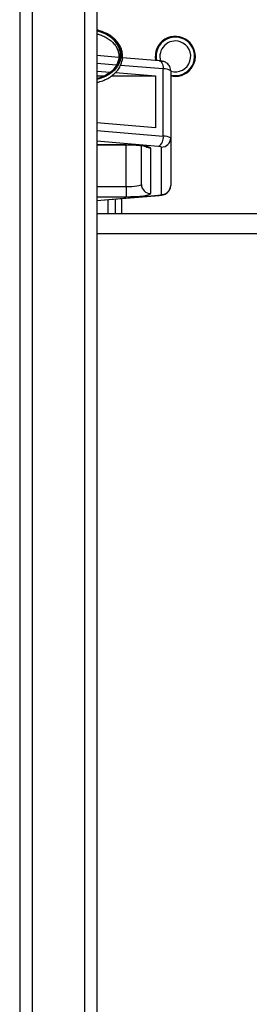
# Model space of a CAD drawing. Units: millimetres. Extents: x -3632 to 6735, y -6102 to 9127.
# Drawn here: x 33 to 107, y 3980 to 4300 of the extents above; entities that cross this region are included whole.
import ezdxf

# ---------------------------------------------------------------- set-up
doc = ezdxf.new("R2010")
doc.units = ezdxf.units.MM

msp = doc.modelspace()

# ---------------------------------------------------------------- linework, layer by layer
at = {"color": 7, "linetype": 'Continuous', "lineweight": 25}
for p, q in [((32.82, 4336.57), (32.82, 3612.52)), ((36.82, 4336.57), (36.82, 3612.52)), ((53.82, 4336.57), (53.82, 3612.52)), ((57.82, 4336.57), (57.82, 3612.52)), ((64.99, 4287.28), (57.82, 4287.88)), ((78.11, 4286.18), (66.18, 4287.18)), ((64.24, 4284.81), (57.82, 4285.35)), ((79.43, 4283.54), (65.54, 4284.7)), ((79.43, 4261.75), (79.43, 4283.54)), ((57.82, 4282.87), (62.27, 4282.5)), ((57.82, 4281.28), (60.29, 4281.28)), ((62.62, 4281.28), (76.9, 4281.28)), ((63.88, 4282.36), (76.9, 4281.28)), ((76.9, 4281.28), (76.9, 4264.44)), ((81.82, 4282.96), (81.82, 4261.16)), ((76.9, 4264.44), (57.82, 4266.03)), ((57.82, 4263.55), (79.43, 4261.75)), ((81.82, 4261.16), (81.82, 4245.76)), ((77.86, 4258.43), (57.82, 4260.1)), ((57.82, 4258.99), (67.32, 4258.99)), ((57.82, 4258.96), (67.32, 4258.96)), ((67.32, 4258.96), (67.32, 4258.99)), ((67.32, 4245.38), (67.32, 4258.96)), ((72.32, 4246.06), (72.32, 4258.7)), ((75.32, 4257.89), (75.32, 4243.09)), ((78.82, 4242.79), (78.82, 4258.19)), ((57.82, 4245.38), (67.32, 4245.38)), ((67.32, 4245.38), (67.32, 4242)), ((57.82, 4240.88), (77.86, 4242.56)), ((57.82, 4240.84), (78.11, 4242.54)), ((67.32, 4242), (57.82, 4242)), ((78.11, 4242.54), (77.86, 4242.56)), ((61.42, 4241.14), (61.42, 4236.52)), ((63.82, 4241.35), (63.82, 4236.52)), ((65.82, 4241.51), (65.82, 4236.52)), ((168.31, 4236.52), (57.82, 4236.52)), ((57.82, 4230.12), (171.42, 4230.12))]:
    msp.add_line(p, q, dxfattribs=at)
at = {"color": 7, "linetype": 'Continuous', "lineweight": 25, "flags": 128}
for points in [[(57.82, 4296), (58.92, 4295.71), (60.68, 4295.01), (62.24, 4294.08), (63.56, 4292.96), (64.59, 4291.67), (65.29, 4290.27), (65.65, 4288.8), (65.65, 4287.3), (65.29, 4285.83), (64.59, 4284.43), (63.56, 4283.14), (62.24, 4282.02), (60.68, 4281.09), (58.92, 4280.39), (57.82, 4280.1)], [(57.82, 4280.22), (58.86, 4280.5), (60.59, 4281.19), (62.14, 4282.1), (63.44, 4283.21), (64.45, 4284.48), (65.14, 4285.86), (65.5, 4287.31), (65.5, 4288.79), (65.14, 4290.24), (64.45, 4291.62), (63.44, 4292.89), (62.14, 4293.99), (60.59, 4294.91), (58.86, 4295.6), (57.82, 4295.88)], [(78.11, 4286.18), (78.17, 4286.17), (78.46, 4286.07), (78.73, 4285.86), (78.97, 4285.54), (79.16, 4285.13), (79.31, 4284.65), (79.4, 4284.11), (79.43, 4283.54)], [(81.82, 4281.3), (81.82, 4281.3), (83.32, 4281.12)], [(67.32, 4258.99), (68.88, 4258.97), (70.38, 4258.91), (71.77, 4258.8), (72.98, 4258.67), (73.97, 4258.5), (74.71, 4258.31), (75.17, 4258.11), (75.32, 4257.89)], [(67.32, 4245.38), (68.3, 4245.39), (69.24, 4245.43), (70.1, 4245.49), (70.86, 4245.58), (71.48, 4245.68), (71.94, 4245.8), (72.23, 4245.93), (72.32, 4246.06)], [(75.32, 4243.09), (75.17, 4242.88), (74.71, 4242.67), (73.97, 4242.48), (72.98, 4242.32), (71.77, 4242.18), (70.38, 4242.08), (68.88, 4242.02), (67.32, 4242)]]:
    msp.add_lwpolyline(points, dxfattribs=at)
at = {"color": 7, "linetype": 'Continuous', "lineweight": 25}
for centre, radius, start, end in [((83.32, 4287.62), 6.5, 270, 191.9404), ((83.32, 4287.62), 6.25, 256.1135, 192.63), ((83.32, 4287.62), 5, 71.6872, 197.8445), ((83.32, 4287.62), 5, 252.5424, 71.6872), ((79.78, 4279.78), 3.78, 57.233, 95.3351), ((76.1, 4261.28), 3.35, 301.6409, 8.0079), ((78.84, 4261.18), 2.99, 269.7297, 359.7272), ((79.78, 4257.99), 3.78, 57.233, 95.3351), ((75.32, 4260.91), 3.02, 237.8484, 270.0189), ((78, 4256.92), 1.51, 57.233, 95.3351), ((75.31, 4246.08), 2.99, 180.2728, 270.2703), ((78.84, 4245.78), 2.99, 269.7297, 359.7272), ((78, 4244.06), 1.51, 264.6649, 302.767)]:
    msp.add_arc(centre, radius, start, end, dxfattribs=at)
for points, knots in [([(57.82, 4279.18), (58.18, 4279.25), (59.15, 4279.45), (60.62, 4280.04), (62.19, 4280.89), (63.56, 4281.94), (64.67, 4283.15), (65.51, 4284.49), (66.05, 4285.92), (66.27, 4287.39), (66.16, 4288.86), (65.75, 4290.3), (65.03, 4291.65), (64.04, 4292.9), (62.78, 4294.01), (61.3, 4294.95), (59.64, 4295.67), (58.45, 4296.07), (57.82, 4296.16), (57.82, 4296.16)], [0, 0, 0, 0, 0.036978, 0.101733, 0.166532, 0.231332, 0.296049, 0.360552, 0.424699, 0.488423, 0.551826, 0.615125, 0.678539, 0.742266, 0.806344, 0.870699, 0.93522, 0.999823, 1, 1, 1, 1]), ([(57.82, 4294.91), (58.2, 4294.82), (59.15, 4294.59), (60.53, 4293.99), (61.93, 4293.15), (63.1, 4292.14), (64.02, 4291), (64.66, 4289.77), (65.01, 4288.48), (65.05, 4287.15), (64.77, 4285.84), (64.19, 4284.57), (63.31, 4283.39), (62.17, 4282.34), (60.8, 4281.46), (59.34, 4280.79), (58.3, 4280.52), (57.82, 4280.4)], [0, 0, 0, 0, 0.04468, 0.113111, 0.181501, 0.249884, 0.318365, 0.387125, 0.456392, 0.526301, 0.59667, 0.666853, 0.736504, 0.805651, 0.874475, 0.943138, 1, 1, 1, 1]), ([(81.82, 4282.96), (81.79, 4283.28), (81.74, 4283.88), (81.35, 4284.63), (80.88, 4285.19), (80.36, 4285.59), (79.82, 4285.85), (79.27, 4286.02), (78.73, 4286.12), (78.31, 4286.16), (78.11, 4286.18)], [0, 0, 0, 0, 0.165994, 0.307473, 0.431771, 0.544119, 0.648709, 0.755364, 0.8862, 1, 1, 1, 1]), ([(67.32, 4258.96), (67.59, 4258.96), (68.02, 4258.96), (68.44, 4258.95), (68.61, 4258.94)], [0, 0, 0, 0, 0.608794, 1, 1, 1, 1]), ([(68.61, 4258.94), (68.93, 4258.93), (69.75, 4258.91), (70.96, 4258.84), (72.15, 4258.73), (73.04, 4258.6), (73.56, 4258.5), (73.79, 4258.43), (73.77, 4258.44), (73.76, 4258.44)], [0, 0, 0, 0, 0.1283024, 0.3208075, 0.510376, 0.6942312, 0.8415255, 0.9638419, 1, 1, 1, 1]), ([(78.11, 4242.54), (78.27, 4242.55), (78.81, 4242.61), (79.5, 4242.73), (80.38, 4243.12), (81.06, 4243.68), (81.58, 4244.45), (81.8, 4245.19), (81.82, 4245.63), (81.82, 4245.76)], [0, 0, 0, 0, 0.0893996, 0.3148293, 0.4583256, 0.6077859, 0.7742439, 0.9312528, 1, 1, 1, 1])]:
    msp.add_open_spline(points, degree=3, knots=knots, dxfattribs=at)

doc.saveas('drawing.dxf')
